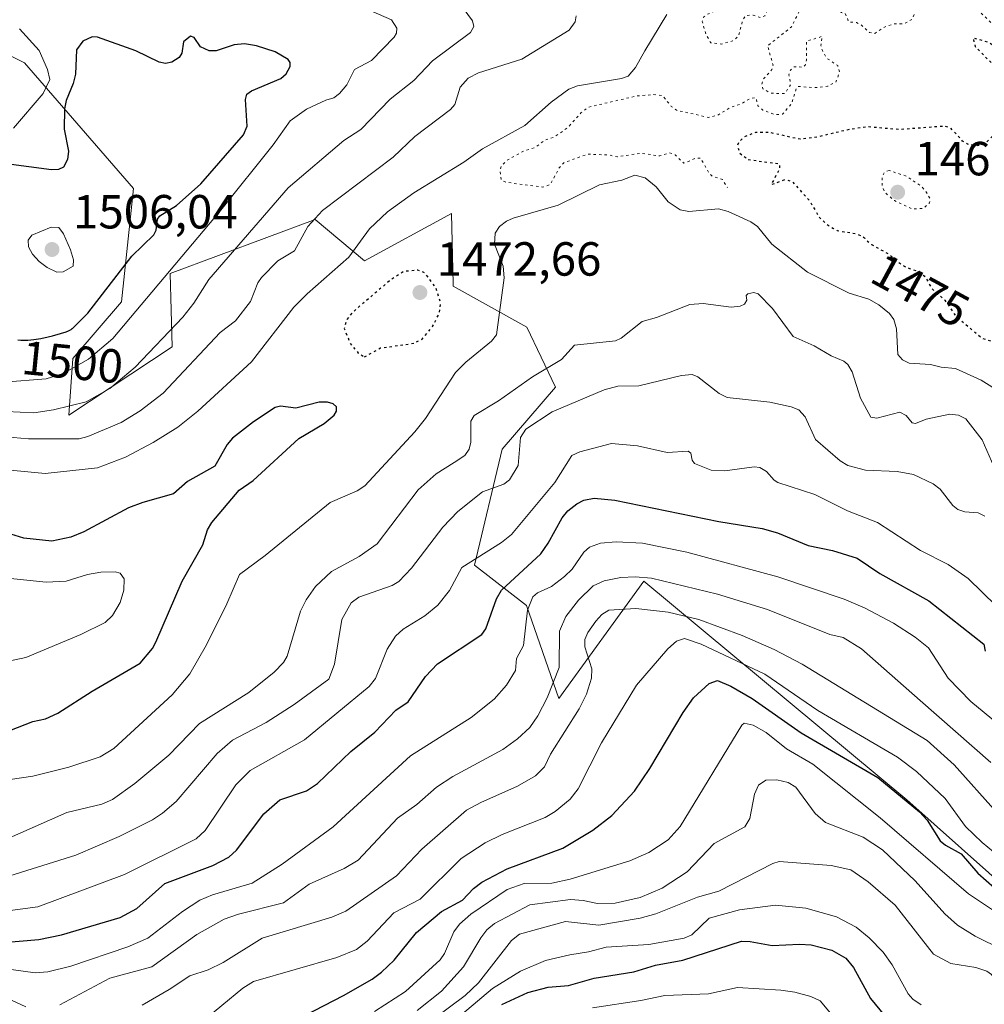
# Model space of a CAD drawing. Units: metres. Extents: x 678482 to 681957, y 4753887 to 4756290.
# Drawn here: x 678826 to 679028, y 4755928 to 4756134 of the extents above; entities that cross this region are included whole.
import ezdxf
from ezdxf.enums import TextEntityAlignment as Align

# ---------------------------------------------------------------- set-up
doc = ezdxf.new("R2010")
doc.units = ezdxf.units.M
doc.header["$MEASUREMENT"] = 0
doc.linetypes.add('DGN Style 5', pattern=[1.153612, 0.494405, -0.659207])
for name, color, linetype, lineweight in [('Arbolado forestal CxS', 92, 'Continuous', 0), ('Curva de nivel auxiliar depresión', 30, 'DGN Style 5', 0), ('Curva de nivel maestra', 30, 'Continuous', 30), ('Curva de nivel maestra depresión', 30, 'DGN Style 5', 30), ('Curva de nivel normal', 30, 'Continuous', 0), ('Curva de nivel normal depresión', 30, 'DGN Style 5', 0), ('Punto de cota en terreno', 7, 'Continuous', 0), ('Roquedo CxS', 135, 'Continuous', 0), ('Rótulo de curva de nivel directora', 7, 'Continuous', 0), ('Rótulo de punto de cota en terreno', 7, 'Continuous', 0)]:
    doc.layers.add(name, color=color, linetype=linetype, lineweight=lineweight)
doc.styles.add('Style-Arial', font='txt')

# ---------------------------------------------------------------- blocks, each defined once
blk = doc.blocks.new('5PATER')
at = {"layer": 'Punto de cota en terreno', "linetype": 'Continuous', "lineweight": 0}
h = blk.add_hatch(color=51, dxfattribs=at)
edge = h.paths.add_edge_path()
edge.add_ellipse((0, 0), major_axis=(-0.11, -0.111), ratio=0.999422, start_angle=0, end_angle=360)

msp = doc.modelspace()

# ---------------------------------------------------------------- linework, layer by layer
at = {"layer": 'Arbolado forestal CxS', "color": 92, "linetype": 'Continuous', "lineweight": 0}
msp.add_polyline3d([(678810.4785, 4756133.4079, 1485.0222), (678827.4263, 4756124.9309, 1491.2303), (678850.3057, 4756098.6511, 1503.1023), (678847.7635, 4756074.9153, 1498.9835), (678837.5945, 4756063.0461, 1498.3637), (678836.7475, 4756051.1785, 1490.1459), (678858.3529, 4756065.4643, 1490.2763), (678857.9313, 4756080.8491, 1496.9321), (678888.2907, 4756092.1511, 1486.5403), (678898.6443, 4756083.4799, 1479.963), (678916.8631, 4756093.3999, 1477.8047), (678917.1777, 4756078.6781, 1475.6304), (678917.1887, 4756078.1619, 1475.4966), (678932.6243, 4756069.6001, 1481.3258), (678938.6133, 4756057.0239, 1485.5263), (678927.4495, 4756044.0803, 1486.1754), (678921.6123, 4756019.8175, 1493.9507), (678932.4999, 4756011.3355, 1501.4653), (678939.2785, 4755991.8375, 1509.8134), (678957.0733, 4756016.4215, 1509.3643), (679012.1521, 4755970.6443, 1525.0006), (679035.0313, 4755950.2987, 1524.4463)], dxfattribs=at)
msp.add_polyline3d([(678810.4785, 4756133.4079, 1485.0222), (678827.4263, 4756124.9309, 1491.2303), (678850.3057, 4756098.6511, 1503.1023), (678847.7635, 4756074.9153, 1498.9835), (678837.5945, 4756063.0461, 1498.3637), (678836.7475, 4756051.1785, 1490.1459), (678858.3529, 4756065.4643, 1490.2763), (678857.9313, 4756080.8491, 1496.9321), (678888.2907, 4756092.1511, 1486.5403), (678898.6443, 4756083.4799, 1479.963), (678916.8631, 4756093.3999, 1477.8047), (678917.1777, 4756078.6781, 1475.6304), (678917.1887, 4756078.1619, 1475.4966), (678932.6243, 4756069.6001, 1481.3258), (678938.6133, 4756057.0239, 1485.5263), (678927.4495, 4756044.0803, 1486.1754), (678921.6123, 4756019.8175, 1493.9507), (678932.4999, 4756011.3355, 1501.4653), (678939.2785, 4755991.8375, 1509.8134), (678957.0733, 4756016.4215, 1509.3643), (679012.1521, 4755970.6443, 1525.0006), (679035.0313, 4755950.2987, 1524.4463)], dxfattribs=at)
at = {"layer": 'Curva de nivel auxiliar depresión', "color": 30, "linetype": 'DGN Style 5', "lineweight": 0, "elevation": 1477.5, "flags": 128}
for points in [[(679132.53, 4756163.21), (679130.62, 4756164.59), (679126.48, 4756165.06), (679123.86, 4756164.81), (679118.63, 4756165.44), (679114.6, 4756165.29), (679110.39, 4756165.86), (679106.38, 4756165.83), (679102.37, 4756165.53), (679097.08, 4756164.17), (679094.93, 4756163.93), (679091.48, 4756162.26), (679086.44, 4756162.11), (679084.45, 4756161.51), (679087.03, 4756161.03), (679092.51, 4756157.17), (679093.58, 4756155.61), (679094.41, 4756153.42), (679096.23, 4756151.54), (679095.87, 4756150.54), (679094.46, 4756149.34), (679093.06, 4756149.19), (679091.33, 4756149.57), (679090.46, 4756149.14), (679089.47, 4756146.47), (679087.46, 4756144.96), (679086.62, 4756143.38), (679087.42, 4756142.44), (679088.81, 4756141.75), (679095.53, 4756141.25), (679097.3, 4756140.33), (679098.4, 4756138.41), (679098.96, 4756138.02), (679101.46, 4756137.02), (679104.89, 4756134.88), (679107.04, 4756134.14), (679108.49, 4756133.96), (679111.33, 4756134.77), (679113.4, 4756134.83), (679116.45, 4756133.97), (679120.07, 4756132.16), (679128.22, 4756126.23), (679129.81, 4756123.4), (679129.81, 4756121.45), (679130.18, 4756120.54), (679132.06, 4756119.07), (679133.3, 4756117.33), (679136.46, 4756114.48), (679137.48, 4756113.1), (679138.65, 4756112.42), (679143.03, 4756111.48), (679147.25, 4756108.53), (679147.95, 4756107.54), (679147.97, 4756106.99), (679147.02, 4756104.53), (679146.79, 4756101.85), (679146.46, 4756101.17), (679144.06, 4756102.15), (679142.59, 4756102.32), (679137.72, 4756100.62), (679133.4, 4756100.57), (679130.84, 4756099.77), (679129.69, 4756100.4), (679128.57, 4756102.36), (679130.01, 4756104.45), (679130, 4756105.45), (679129.22, 4756106.41), (679128.24, 4756106.39), (679126.47, 4756105.37), (679124.42, 4756105.56), (679122.39, 4756104.73), (679120.52, 4756105.3), (679119.52, 4756105.01), (679118.31, 4756103.45), (679117.6, 4756101.48), (679115.03, 4756098.45), (679113.45, 4756097.31), (679111.68, 4756096.54), (679110.43, 4756095.33), (679108.45, 4756094.54), (679105.16, 4756091.32), (679104.43, 4756090.2), (679104.55, 4756087.42), (679102.56, 4756084.77), (679100.45, 4756083.81), (679098.46, 4756082.35), (679097.5, 4756083.12), (679096.59, 4756083.34), (679094.45, 4756082.46), (679092.33, 4756082.78), (679091.32, 4756082.6), (679089.51, 4756083.18), (679088.28, 4756084.27), (679086.62, 4756088.51), (679088.32, 4756091.41), (679090.47, 4756093.56), (679092.16, 4756094.29), (679093.5, 4756094.06), (679096.47, 4756097.19), (679097.2, 4756097.38), (679098.76, 4756096.65), (679099.44, 4756096.8), (679100.07, 4756097.45), (679100.19, 4756099.11), (679098.94, 4756100.46), (679098.24, 4756102.57), (679098.26, 4756107.43), (679103.44, 4756114.01), (679105.83, 4756115.55), (679107.2, 4756117.54), (679106.93, 4756119.97), (679105.92, 4756121.47), (679105.43, 4756122.93), (679104.17, 4756124.1), (679103.74, 4756127.81), (679101.46, 4756130.47), (679099.55, 4756131.54), (679097.51, 4756132.18), (679095.84, 4756131.82), (679088.12, 4756128.23), (679087.04, 4756128.16), (679085.37, 4756128.82), (679083.82, 4756128.74), (679077.45, 4756127.49), (679074.39, 4756121.99), (679072.03, 4756120.08), (679069.28, 4756119.28), (679066.43, 4756122.86), (679065.91, 4756126.37), (679064.77, 4756130.39), (679062.54, 4756132.55), (679055.94, 4756132.96), (679054.42, 4756132.58), (679051.77, 4756130.68), (679047.33, 4756130.78), (679044.46, 4756129.32), (679043.19, 4756129.26), (679041.35, 4756131.71), (679035.4, 4756132.92), (679033.29, 4756132.52), (679030.01, 4756133.1), (679025.54, 4756137.55), (679021.4, 4756136.43), (679020.37, 4756137.39), (679019.83, 4756138.43), (679019.59, 4756141.61), (679018.47, 4756142.02), (679015.47, 4756141.98), (679013.56, 4756139.34), (679013.77, 4756135.38), (679013.3, 4756134.11), (679011.54, 4756133.11), (679009.46, 4756133.1), (679007.2, 4756132.34), (679005.47, 4756131.11), (679004.31, 4756131.33), (679002.45, 4756133.01), (679001.57, 4756133.39), (679000, 4756133.49), (678999.21, 4756135.31), (678998.46, 4756135.47), (678996.94, 4756136.87), (678991.44, 4756137.48), (678989.92, 4756136.41), (678988.03, 4756132.5), (678982.98, 4756128.49), (678984.14, 4756124.49), (678983.89, 4756123.53), (678982.04, 4756121.49), (678981.75, 4756120.41), (678982.03, 4756119.49), (678983.72, 4756118.58), (678986.62, 4756118.53), (678987.84, 4756120.42), (678987.44, 4756122.47), (678987.8, 4756123.44), (678988.45, 4756124.13), (678990.49, 4756124.06), (678990.86, 4756124.45), (678991.13, 4756125.5), (678991.12, 4756129.46), (678994.43, 4756130.5), (678994.15, 4756128.57), (678994.47, 4756127.5), (678995.42, 4756125.89), (678997.67, 4756124.38), (678998.04, 4756123.04), (678997.3, 4756120.92), (678995.55, 4756120.05), (678992.81, 4756119.76), (678989.43, 4756120), (678988.97, 4756119.49), (678988.04, 4756116.45), (678986.12, 4756114.19), (678984.5, 4756114.1), (678981.98, 4756115.07), (678980.98, 4756115.97), (678980.56, 4756117.6), (678980.3, 4756117.64), (678979.44, 4756117.55), (678977.46, 4756116.37), (678975.41, 4756115.69), (678972.46, 4756113.96), (678970.68, 4756113.53), (678963.96, 4756115.01), (678962.82, 4756115.84), (678961.03, 4756118.08), (678959.15, 4756118.3), (678955.45, 4756118), (678945.42, 4756115.65), (678943.92, 4756114.48), (678941.15, 4756111.37), (678938.44, 4756109.45), (678936.45, 4756108.8), (678934.45, 4756107.29), (678931.89, 4756106.47), (678928.47, 4756104.57), (678927.3, 4756103.45), (678926.99, 4756102.52), (678927.28, 4756100.31), (678928.42, 4756099.92), (678935.93, 4756098.94), (678937.53, 4756099.48), (678939.41, 4756103.06), (678940.45, 4756104.08), (678945.35, 4756105.83), (678949.76, 4756105.64), (678951.57, 4756105.27), (678956.45, 4756106.04), (678960.44, 4756105.46), (678962.48, 4756106.1), (678963.67, 4756105.67), (678965.46, 4756103.93), (678967.97, 4756104.99), (678969, 4756104.97), (678970.76, 4756101.79), (678971.5, 4756101.15), (678973.53, 4756100.55), (678974.61, 4756098.84)], [(678979.81, 4756146.7), (678976.19, 4756145.46), (678970.43, 4756139.46), (678970.89, 4756138.44), (678972.54, 4756137.52), (678973.58, 4756136.45), (678970.35, 4756135.09), (678969.66, 4756134.59), (678969.31, 4756133.63), (678970.07, 4756131.03), (678971.08, 4756129.15), (678973.43, 4756128.89), (678975.68, 4756129.55), (678976.86, 4756130.48), (678977.78, 4756133.85), (678978.43, 4756134.84), (678979.94, 4756134.96), (678981.54, 4756134.41), (678982.44, 4756134.79), (678983.35, 4756136.6), (678983.37, 4756138.48), (678984.74, 4756140.46), (678985.78, 4756144.39), (678985.33, 4756145.65), (678979.81, 4756146.7)]]:
    msp.add_lwpolyline(points, dxfattribs=at)
at = {"layer": 'Curva de nivel maestra', "color": 30, "linetype": 'Continuous', "lineweight": 30, "flags": 128}
for points, elevation in [([(678827.75, 4756066.8701), (678828.14, 4756066.8801), (678828.77, 4756066.9301), (678829.44, 4756067.0201), (678830.9, 4756067.2701), (678832.4, 4756067.5901), (678833.35, 4756067.8301), (678835.02, 4756068.2801), (678836.19, 4756068.6601), (678836.64, 4756068.8401), (678837.2, 4756069.1301), (678837.46, 4756069.3001), (678837.53, 4756069.3601), (678840.75, 4756072.5601), (678849.95, 4756084.4801), (678854.5, 4756088.9301), (678854.99, 4756089.9501), (678855.32, 4756092.2001), (678855.76, 4756092.9101), (678859.28, 4756095.0601), (678864.4, 4756099.5901), (678873.28, 4756109.9001), (678874.1, 4756111.6601), (678873.72, 4756117.2801), (678874.02, 4756118.4001), (678874.96, 4756119.0701), (678881.12, 4756121.7001), (678882.2, 4756122.6601), (678883.06, 4756124.2101), (678883.08, 4756125.0501), (678882.68, 4756125.6201), (678879.94, 4756127.2601), (678876, 4756128.5401), (678873.48, 4756128.9101), (678871.33, 4756128.7001), (678867.57, 4756127.4501), (678866.11, 4756127.4801), (678864.32, 4756128.2801), (678862.94, 4756130.2501), (678862.2, 4756130.5401), (678860.76, 4756129.3601), (678860.42, 4756127.0101), (678859.8, 4756126.0501), (678858.31, 4756125.0701), (678857, 4756124.8001), (678855.67, 4756125.1101), (678850.78, 4756127.4401), (678842.71, 4756130.3001), (678841.63, 4756130.4101), (678839.67, 4756129.4601), (678838.33, 4756127.6701), (678838.11, 4756122.5501), (678837.65, 4756120.6201), (678836.16, 4756117.0401), (678835.86, 4756115.3201), (678835.75, 4756111.0801), (678836.68, 4756106.4501), (678836.47, 4756104.7001), (678835.63, 4756103.1101), (678834.59, 4756102.6101), (678833.1, 4756102.5401), (678823.65, 4756103.8301)], 1500), ([(678826.09, 4756066.9601), (678826.7, 4756066.9001), (678827.03, 4756066.8801), (678827.75, 4756066.8701)], 1500), ([(678821.08, 4755983.9001), (678829.21, 4755987.0801), (678831.83, 4755987.6201), (678834.47, 4755988.8201), (678841.59, 4755993.4401), (678851.69, 4755999.2401), (678854.26, 4756002.3601), (678854.95, 4756003.6901), (678860.48, 4756016.4101), (678864.77, 4756024.0301), (678865.78, 4756027.1601), (678866.7, 4756028.7301), (678872.38, 4756035.5101), (678875.3, 4756037.5001), (678884.86, 4756046.2701), (678890.15, 4756049.4301), (678892.27, 4756051.1901), (678892.74, 4756052.0201), (678892.73, 4756052.9001), (678892.09, 4756053.5601), (678890.88, 4756053.9301), (678889.16, 4756053.8801), (678884.24, 4756052.6801), (678881.03, 4756053.1001), (678879.95, 4756052.7701), (678875.36, 4756049.8001), (678870.98, 4756046.3501), (678869.88, 4756045.0501), (678867.33, 4756040.5301), (678861.59, 4756037.3101), (678858.64, 4756034.7001), (678852.22, 4756032.9101), (678849.24, 4756031.7601), (678839.86, 4756026.7401), (678837.14, 4756025.6201), (678833.21, 4756024.8301), (678827.32, 4756025.4501), (678822.79, 4756026.8301)], 1475), ([(678818.91, 4755940.4201), (678830.44, 4755941.4301), (678835.21, 4755942.4001), (678847.47, 4755946.0201), (678850.97, 4755947.8801), (678856.85, 4755953.1201), (678866.88, 4755956.9401), (678870.22, 4755958.6701), (678871.8, 4755960.1001), (678877.54, 4755967.7301), (678880.87, 4755970.6301), (678886.48, 4755972.5201), (678888.82, 4755974.0901), (678895.79, 4755980.7601), (678900.77, 4755984.8101), (678905.21, 4755989.4501), (678907.76, 4755991.1601), (678911.37, 4755996.4701), (678913.93, 4755999.1301), (678923.16, 4756005.2401), (678924.03, 4756006.4401), (678926.23, 4756012.7201), (678927.33, 4756014.5401), (678935.51, 4756022.1301), (678937.09, 4756024.3801), (678940.02, 4756029.6801), (678941.19, 4756031.1401), (678943.09, 4756032.6601), (678944.54, 4756033.3701), (678946.66, 4756033.7901), (678951.01, 4756033.3901), (678972.77, 4756028.9301), (678981.83, 4756027.4701), (678985.1, 4756026.5201), (678991.5, 4756023.9201), (678996.57, 4756022.8601), (679001.74, 4756021.2701), (679006.46, 4756018.0501), (679016.74, 4756012.3101), (679028.24, 4756003.2201), (679028.5, 4756001.7901)], 1500), ([(678884.09, 4755924.4401), (678894.21, 4755929.6601), (678900.2, 4755933.0901), (678902.2, 4755934.5601), (678904.85, 4755937.1001), (678909.52, 4755942.8501), (678914.77, 4755947.3101), (678919.13, 4755949.6701), (678921.42, 4755952.0601), (678923.21, 4755953.4401), (678928.49, 4755956.2201), (678940.16, 4755960.5601), (678946.38, 4755964.3101), (678950.41, 4755967.3501), (678955.11, 4755972.4801), (678958.32, 4755977.2001), (678965.31, 4755988.9601), (678967.51, 4755992.0101), (678970.76, 4755995.0001), (678972.5, 4755995.6101), (678975.3, 4755994.4201), (678979.76, 4755991.8401), (678990.02, 4755984.6601), (679006.04, 4755975.3601), (679014.82, 4755968.1101), (679016.39, 4755966.4101), (679019.12, 4755962.1001), (679020.22, 4755961.1701), (679023.53, 4755959.3501), (679027.01, 4755955.2801), (679030.47, 4755952.2501)], 1525), ([(678927.34, 4755927.8301), (678932.83, 4755930.3501), (678937.05, 4755931.4301), (678941.29, 4755931.7901), (678946.72, 4755933.3101), (678954.98, 4755934.6201), (678959.53, 4755936.0601), (678965.25, 4755937.0901), (678977.5, 4755941.0401), (678979.33, 4755941.0201), (678983.93, 4755940.1601), (678989.69, 4755940.4701), (678992.12, 4755940.2801), (678996.45, 4755939.1601), (678999.4, 4755937.5201), (679000.98, 4755935.5701), (679004.5, 4755929.0601), (679007.48, 4755925.5101)], 1550)]:
    msp.add_lwpolyline(points, dxfattribs=dict(at, elevation=elevation))
at = {"layer": 'Curva de nivel maestra depresión', "color": 30, "linetype": 'DGN Style 5', "lineweight": 30, "elevation": 1475, "flags": 128}
for points in [[(678978.94, 4756104.7001), (678985.43, 4756103.8201), (678985.52, 4756102.8701), (678983.77, 4756099.4501), (678986.72, 4756100.5601), (678988.18, 4756100.0801), (678991.78, 4756096.0501), (678993.9, 4756092.4801), (678995.85, 4756090.8201), (678995.92, 4756090.7701), (678996.77, 4756090.2401), (678997.3, 4756089.9801), (678997.54, 4756089.8801), (678997.99, 4756089.7401), (678998.31, 4756089.6701), (678999.05, 4756089.5601), (679000.55, 4756089.3501), (679001.35, 4756089.1901), (679001.86, 4756089.0501), (679002.1, 4756088.9701), (679002.44, 4756088.8301), (679002.64, 4756088.7201), (679003, 4756088.4901), (679003.32, 4756088.2201), (679003.93, 4756087.6401), (679004.45, 4756087.1701), (679004.75, 4756086.9401), (679005.47, 4756086.4901), (679007.15, 4756085.5801), (679007.99, 4756085.1001), (679008.39, 4756084.8501), (679009.11, 4756084.3201), (679009.54, 4756083.9701), (679010.33, 4756083.2901), (679010.88, 4756082.8501), (679011.15, 4756082.6501), (679011.42, 4756082.4801), (679011.96, 4756082.2101), (679012.49, 4756081.9901), (679013.52, 4756081.6401), (679014.22, 4756081.3501), (679014.51, 4756081.2101), (679015.03, 4756080.9201), (679015.37, 4756080.6901), (679015.78, 4756080.3301), (679016.01, 4756080.0701), (679016.15, 4756079.8701), (679016.41, 4756079.4301), (679016.82, 4756078.6101), (679017.08, 4756078.1601), (679017.42, 4756077.7001), (679017.66, 4756077.4401), (679020.08, 4756075.2601), (679022.38, 4756071.9601), (679027.93, 4756067.2601), (679034.3, 4756065.2801), (679036.19, 4756066.0901), (679037.5, 4756067.7401), (679037.36, 4756071.6401), (679036.78, 4756074.8501), (679036.33, 4756076.0801), (679034.17, 4756078.3601), (679032.35, 4756082.7401), (679030.37, 4756089.4001), (679030.75, 4756091.8401), (679036.45, 4756101.4101), (679038.79, 4756104.2301), (679040.43, 4756105.2801), (679042.85, 4756106.0001), (679045.86, 4756106.1001), (679049.38, 4756105.5401), (679054.53, 4756106.9401), (679056.58, 4756108.3201), (679057.42, 4756109.4701), (679057.74, 4756110.6901), (679057.81, 4756113.5501), (679058.76, 4756115.6801), (679059.73, 4756118.0301), (679059.75, 4756120.9201), (679058.85, 4756122.7901), (679057.3, 4756123.7801), (679054.75, 4756124.2101), (679050.41, 4756122.0301), (679043.26, 4756120.9101), (679039.38, 4756121.8301), (679034.23, 4756126.2001), (679029.06, 4756129.2901), (679026.01, 4756130.1401), (679026.42, 4756128.3701), (679034.36, 4756120.4801), (679036.34, 4756116.9701), (679035.25, 4756114.6601), (679028.36, 4756107.9201), (679026.82, 4756107.5401), (679024.82, 4756107.9301), (679023.82, 4756108.5701), (679021.29, 4756111.3001), (679020.11, 4756111.6901), (679010.61, 4756110.9801), (679003.78, 4756111.5601), (678999.59, 4756110.8901), (678993.33, 4756109.4101), (678989.8, 4756108.9501), (678983.25, 4756110.3801), (678980.45, 4756110.3601), (678978.15, 4756109.4501), (678977.06, 4756108.4801), (678976.68, 4756107.6701), (678977.17, 4756106.0201), (678978.94, 4756104.7001)], [(678898.6, 4756063.3901), (678901.98, 4756065.2601), (678908.98, 4756066.2401), (678910.68, 4756067.1201), (678912.87, 4756069.7301), (678914.32, 4756072.6001), (678914.55, 4756074.8401), (678913.61, 4756077.7801), (678911.3, 4756080.9601), (678909.76, 4756081.5401), (678906.82, 4756081.2501), (678903.96, 4756079.4001), (678896.06, 4756072.6701), (678894.95, 4756071.2501), (678894.37, 4756069.3501), (678895.7, 4756066.0901), (678897.31, 4756064.2001), (678898.6, 4756063.3901)]]:
    msp.add_lwpolyline(points, dxfattribs=at)
at = {"layer": 'Curva de nivel normal', "color": 30, "linetype": 'Continuous', "lineweight": 0, "flags": 128}
for points, elevation in [([(678817.91, 4756052.27), (678829.41, 4756051.66), (678833.55, 4756052.3), (678840.37, 4756053.98), (678845.35, 4756056.74), (678850.6, 4756061.25), (678860.59, 4756071.73), (678862.89, 4756074.67), (678866.02, 4756079.58), (678882.67, 4756098.8), (678894.27, 4756108.66), (678897.87, 4756110.98), (678904.02, 4756117.36), (678908.94, 4756121.28), (678912.84, 4756125.34), (678920.81, 4756131.31), (678921.52, 4756132.55), (678921.23, 4756133.72), (678915.8, 4756141.2)], 1490), ([(678961.93, 4756135.05), (678957.32, 4756127.46), (678955.37, 4756123.98), (678953.8, 4756122.17), (678952.43, 4756121.66), (678943.18, 4756120.14), (678941.42, 4756119.44), (678937.7, 4756116.72), (678932.17, 4756111.86), (678923.31, 4756106.94), (678919.42, 4756104.18), (678908.95, 4756097.74), (678903.46, 4756093.78), (678899.7, 4756090.21), (678895.34, 4756084.26), (678886.63, 4756076.61), (678883.86, 4756073.79), (678874.94, 4756062.36), (678863.75, 4756052.03), (678859.56, 4756048.67), (678854.41, 4756045.48), (678848.59, 4756042.38), (678842.74, 4756040.19), (678831.78, 4756038.99), (678822.24, 4756039.85)], 1480), ([(678823.1, 4756058.12), (678832.02, 4756058.82), (678835.57, 4756059.93), (678840.84, 4756062.89), (678845.96, 4756067.26), (678868.53, 4756094.11), (678879.52, 4756107.76), (678883.07, 4756112.78), (678886.49, 4756115.23), (678890.53, 4756117.13), (678892.19, 4756117.65), (678893.42, 4756118.53), (678894.92, 4756120.32), (678896.53, 4756123.56), (678900.08, 4756125.46), (678904.84, 4756130.31), (678905.33, 4756131.15), (678905.4, 4756132.2), (678904.27, 4756133.97), (678898.32, 4756136.55)], 1495), ([(678942.94, 4756134.8), (678942.73, 4756133.56), (678941.47, 4756131.78), (678931.55, 4756125.71), (678922.46, 4756122.83), (678920.31, 4756121.75), (678918.68, 4756119.85), (678917.5, 4756116.24), (678916.6, 4756115.18), (678909.16, 4756109.52), (678904.61, 4756105.19), (678889.86, 4756094.04), (678886.78, 4756090.67), (678883.97, 4756085.58), (678880.51, 4756083.5), (678877.09, 4756080.02), (678876.29, 4756078.88), (678874.79, 4756075), (678871.63, 4756070.94), (678868.44, 4756068.5), (678856.47, 4756055.77), (678851.68, 4756052.11), (678847.7, 4756049.64), (678840.73, 4756046.71), (678838.89, 4756046.24), (678828.29, 4756046.22)], 1485), ([(678826.38, 4756132.05), (678830.5, 4756127.54), (678832.28, 4756123.57), (678832.78, 4756121.46), (678831.34, 4756118.5), (678825.16, 4756111.29)], 1495), ([(678819.67, 4755974.25), (678829.18, 4755975.64), (678836.76, 4755977.5), (678843.32, 4755979.68), (678846.14, 4755981.37), (678858.35, 4755992.66), (678862.05, 4755997.06), (678865.58, 4756003.13), (678869.84, 4756011.7), (678872.43, 4756017.81), (678877.85, 4756021.83), (678891.41, 4756032.88), (678897.09, 4756035.35), (678898.68, 4756036.42), (678909.15, 4756047.68), (678911.41, 4756050.52), (678917.64, 4756060.12), (678919.8, 4756062.31), (678925.22, 4756066.65), (678926.28, 4756068.02), (678927.88, 4756079.97), (678927.66, 4756082.38), (678925.83, 4756086.97), (678926, 4756089.31), (678926.87, 4756090.7), (678928.31, 4756091.82), (678929.71, 4756092.44), (678939.19, 4756095.16), (678947.84, 4756099.39), (678952.46, 4756100.39), (678955.22, 4756101.41), (678957.4, 4756100.86), (678959.64, 4756098.97), (678962.2, 4756095.87), (678964.7, 4756094.18), (678966.53, 4756093.85), (678972.69, 4756094.4), (678974.71, 4756093.81), (678979.46, 4756091.66), (678980.87, 4756090.66), (678983.91, 4756087.01), (678991.33, 4756081.16), (679000.07, 4756076.72), (679004.19, 4756075.48), (679006.28, 4756074.28), (679008.48, 4756072.45), (679009.39, 4756071.23), (679009.96, 4756069.25), (679010.28, 4756063.89), (679011.21, 4756062.79), (679012.62, 4756062.08), (679017.1, 4756061.79), (679019.33, 4756061.24), (679022.32, 4756060.98), (679027.67, 4756058.55), (679031.79, 4756055.93)], 1480), ([(678833.06, 4756090.58), (678829.02, 4756088.9), (678828.22, 4756087.86), (678828.33, 4756086.41), (678829.13, 4756084.88), (678830.54, 4756083.33), (678832.19, 4756082.1), (678834.26, 4756081.14), (678835.58, 4756081.18), (678837.64, 4756082.35), (678837.74, 4756083.71), (678837.12, 4756085.81), (678835.64, 4756089.18), (678834.68, 4756090.46), (678833.06, 4756090.58)], 1505), ([(678822.44, 4755961.88), (678836.33, 4755968.03), (678843.65, 4755969.72), (678845.9, 4755970.74), (678850.53, 4755974.06), (678857.65, 4755980.01), (678864.08, 4755986.63), (678874.4, 4755993.14), (678879.73, 4755997.38), (678881.68, 4755999.43), (678882.45, 4756000.7), (678885.22, 4756010.18), (678886.38, 4756012.53), (678888.37, 4756015.31), (678891.75, 4756018.43), (678897.54, 4756021.62), (678901.24, 4756024.28), (678909.86, 4756035.57), (678913.62, 4756038.89), (678917.4, 4756041.29), (678919.64, 4756042.77), (678920.5, 4756044.04), (678920.88, 4756045.56), (678920.88, 4756049.95), (678921.55, 4756051.11), (678926.67, 4756054.16), (678933.78, 4756059.21), (678939.85, 4756062.86), (678942.58, 4756065.87), (678951.13, 4756066.77), (678952.34, 4756067.32), (678956.73, 4756070.77), (678959.73, 4756071.63), (678966.71, 4756074.38), (678969.49, 4756074.59), (678975.36, 4756073.8), (678977.22, 4756074.01), (678978.18, 4756074.44), (678978.62, 4756075.29), (678978.49, 4756076.21), (678978.88, 4756076.58), (678980.14, 4756076.88), (678981.04, 4756076.61), (678984.05, 4756073.5), (678988.32, 4756067.64), (678992.72, 4756065.69), (678996.3, 4756063.63), (678998.95, 4756062.5), (678999.77, 4756061.81), (679000.66, 4756060.25), (679002.42, 4756054.74), (679004.58, 4756050.79), (679005.85, 4756050.54), (679010.65, 4756051.83), (679012, 4756051.15), (679013.26, 4756049.55), (679013.96, 4756049.43), (679016.2, 4756050.32), (679021.12, 4756051.39), (679022.97, 4756051.18), (679024.48, 4756050.45), (679027.9, 4756045.99), (679031.29, 4756038.19)], 1485), ([(678823.27, 4755954.43), (678838.21, 4755959.09), (678847.27, 4755962.96), (678854.28, 4755966.46), (678856.37, 4755967.84), (678859.17, 4755970.31), (678867.81, 4755980.36), (678871, 4755983.13), (678878.04, 4755986.87), (678883.9, 4755990.64), (678891.13, 4755995.9), (678892.34, 4755999.09), (678893.9, 4756008.39), (678895.82, 4756011.88), (678897.47, 4756013.11), (678904.43, 4756015.55), (678905.81, 4756016.35), (678908.46, 4756019.15), (678914.99, 4756027.76), (678918.14, 4756031.04), (678923.34, 4756035.14), (678927.76, 4756036.72), (678928.96, 4756037.62), (678930.82, 4756040.67), (678931.27, 4756046.54), (678932.37, 4756048.23), (678937.88, 4756051.88), (678948.76, 4756056.51), (678951.63, 4756057.24), (678956.07, 4756057.32), (678964.95, 4756059.49), (678967.22, 4756059.7), (678968.41, 4756059.19), (678972.88, 4756055.75), (678974.55, 4756054.89), (678983.48, 4756053.94), (678987.95, 4756052.93), (678989.52, 4756052.28), (678990.89, 4756050.87), (678993.01, 4756046.06), (678998.19, 4756041.6), (678999.82, 4756040.64), (679003.49, 4756039.66), (679010.13, 4756039.37), (679013.56, 4756038.75), (679017.65, 4756036.83), (679019.13, 4756035.73), (679021.78, 4756032.25), (679022.81, 4756031.41), (679024.28, 4756030.97), (679027.08, 4756030.74), (679028.49, 4756030.01)], 1490), ([(678828.29, 4756046.22), (678823.5, 4756046.65)], 1485), ([(678822.4, 4755947.19), (678830.23, 4755948.24), (678848.42, 4755955.05), (678863.4, 4755962.47), (678865.27, 4755964.26), (678871.69, 4755973.79), (678874.66, 4755976.83), (678886.08, 4755983.2), (678899.63, 4755994.36), (678900.91, 4755996.07), (678903.34, 4756002.17), (678905.08, 4756004.93), (678906.69, 4756006.38), (678911.25, 4756009.2), (678913.97, 4756011.41), (678916.38, 4756014.48), (678919, 4756019.29), (678927.3, 4756024.5), (678929.36, 4756026.24), (678938.48, 4756037.11), (678942, 4756042.73), (678943.68, 4756043.5), (678950.34, 4756045.27), (678955.74, 4756044.79), (678961.98, 4756043.35), (678966.39, 4756043.67), (678966.91, 4756043.23), (678967.22, 4756041.77), (678967.72, 4756041.06), (678971.2, 4756039.67), (678974.06, 4756039.53), (678980.16, 4756040.4), (678981.38, 4756040.22), (678982.78, 4756039.42), (678984.34, 4756037.58), (678985.15, 4756037.08), (678992.89, 4756034.55), (678999.72, 4756031.15), (679006.03, 4756028.75), (679015.01, 4756022.84), (679020.8, 4756019.92), (679024.97, 4756017.02), (679030.8, 4756011.29)], 1495), ([(678817.54, 4755936.08), (678829.66, 4755934.42), (678832.32, 4755934.62), (678837.18, 4755935.82), (678849.09, 4755939.89), (678853.28, 4755941.67), (678860.56, 4755947.27), (678864.16, 4755949.62), (678866.84, 4755950.77), (678875.09, 4755953.24), (678881.4, 4755957.18), (678892.07, 4755965), (678908.23, 4755979.85), (678920.96, 4755987.9), (678925.75, 4755991.73), (678928.33, 4755994.63), (678930.24, 4755997.7), (678930.44, 4756000.23), (678931.89, 4756002.95), (678932.76, 4756010.33), (678933.88, 4756013.17), (678934.86, 4756013.96), (678937.78, 4756015.34), (678940.51, 4756017.39), (678942.06, 4756018.98), (678944.54, 4756022.53), (678945.7, 4756023.57), (678948.02, 4756024.37), (678951.33, 4756024.68), (678956.79, 4756024.41), (678966.09, 4756022.5), (678985.16, 4756017.35), (678999, 4756012.67), (679003.41, 4756010.75), (679009.38, 4756007.62), (679013.91, 4756004.71), (679016.7, 4756002.45), (679020.8, 4755996.11), (679025.52, 4755991.23), (679041.07, 4755978.38)], 1505), ([(678821.72, 4755999.23), (678827.72, 4756000.45), (678839.28, 4756005.3), (678844.33, 4756007.8), (678845.88, 4756009.27), (678847.49, 4756011.96), (678848.27, 4756014.55), (678848.29, 4756016.9), (678847.51, 4756018.1), (678846.44, 4756018.39), (678843.47, 4756018.32), (678840.62, 4756017.82), (678836.2, 4756016.44), (678831.99, 4756016.21), (678823.19, 4756017.1)], 1470), ([(678834.88, 4755927.74), (678845.34, 4755933.35), (678854.14, 4755935.66), (678863.51, 4755942.49), (678869.23, 4755945.65), (678872.24, 4755946.72), (678881.7, 4755949.11), (678887.03, 4755953.02), (678894.34, 4755956.29), (678897.3, 4755957.99), (678905.53, 4755966.81), (678909.58, 4755969.65), (678913.69, 4755973.32), (678917.13, 4755975.55), (678927.55, 4755981.22), (678930.62, 4755983.4), (678933.21, 4755985.82), (678934.93, 4755988.23), (678936.86, 4755992.03), (678939.39, 4755998.34), (678939.46, 4756005.99), (678940.76, 4756009.05), (678943.44, 4756012.48), (678946.48, 4756015.43), (678948.78, 4756016.52), (678952.25, 4756017.19), (678955.26, 4756017.34), (678958.7, 4756017.06), (678972.52, 4756013.7), (678982.94, 4756010.51), (678996.05, 4756005.3), (678998.84, 4756004.63), (679002.63, 4756002.26), (679014.96, 4755991.46), (679029.71, 4755978.44)], 1510), ([(678852.12, 4755927.69), (678857.76, 4755930.93), (678862.07, 4755933.78), (678865.88, 4755935.05), (678869.07, 4755936.62), (678877.23, 4755941.67), (678891.8, 4755946.1), (678894.73, 4755947.37), (678905.35, 4755954.76), (678910.59, 4755960.34), (678919.97, 4755968.49), (678922.95, 4755970.12), (678930.65, 4755973.52), (678934.38, 4755975.69), (678936.3, 4755977.56), (678937.56, 4755980.24), (678943.53, 4755989.69), (678945.1, 4755992.8), (678946.17, 4755996.13), (678946.2, 4755998.1), (678944.71, 4756002.68), (678944.75, 4756004.23), (678945.36, 4756005.69), (678947.02, 4756008.04), (678948.31, 4756009.43), (678949.77, 4756010.33), (678955.41, 4756010.74), (678962.2, 4756009.92), (678968.6, 4756008.39), (678977.67, 4756005.06), (678984.35, 4756002.13), (678990.26, 4755999.07), (679016.37, 4755983.06), (679022.06, 4755978.01), (679030.9, 4755968.09)], 1515), ([(678864.36, 4755923.99), (678873.18, 4755931.26), (678875.42, 4755932.62), (678892.86, 4755937.67), (678896.98, 4755939.34), (678899.2, 4755941.04), (678904.76, 4755947.03), (678910.3, 4755949.85), (678918.88, 4755958.36), (678923.88, 4755961.62), (678927.46, 4755963.37), (678936.47, 4755966.96), (678938.56, 4755968.24), (678941.66, 4755970.83), (678943.33, 4755972.95), (678948.25, 4755982.59), (678955.53, 4755994.67), (678962.14, 4756002.24), (678963.94, 4756003.85), (678965.59, 4756004.42), (678969.08, 4756003.24), (678982.42, 4755996.99), (678993.53, 4755989.37), (679010.18, 4755979.62), (679014.17, 4755976.57), (679020.19, 4755970.97), (679024.43, 4755965.04), (679027.89, 4755961.72), (679044.49, 4755948.06)], 1520), ([(678900.72, 4755926.37), (678907.23, 4755930.5), (678914.47, 4755937.19), (678915.35, 4755938.51), (678917.3, 4755943.03), (678918.53, 4755944.61), (678920.87, 4755946.69), (678928.48, 4755951.86), (678932.06, 4755953.12), (678937.85, 4755953.24), (678941.7, 4755954.08), (678954.18, 4755957.86), (678958.12, 4755959.6), (678962.15, 4755962.29), (678964.72, 4755965.06), (678977.59, 4755986.26), (678978.08, 4755986.69), (678979.99, 4755986.26), (678982.7, 4755984.75), (678986.98, 4755981.34), (678992.46, 4755978.15), (679006.54, 4755966.87), (679025.01, 4755951.01), (679031.98, 4755946.35)], 1530), ([(678909.64, 4755926.53), (678914.77, 4755930.61), (678919.34, 4755935.7), (678922.97, 4755941.73), (678924.23, 4755943.41), (678925.84, 4755944.75), (678933.25, 4755948.66), (678941.72, 4755949.79), (678944.39, 4755949.61), (678947.38, 4755948.93), (678951.11, 4755949.05), (678956.32, 4755950.19), (678960.96, 4755952.14), (678966.14, 4755955.58), (678971.82, 4755961.48), (678978.23, 4755964.99), (678979.25, 4755966.76), (678980.25, 4755971.85), (678981.07, 4755973.7), (678982.62, 4755974.78), (678984.93, 4755974.81), (678987.3, 4755974.27), (678988.9, 4755973.3), (678992.94, 4755967.81), (678995.14, 4755965.93), (679003, 4755962.87), (679007.05, 4755960.17), (679013.91, 4755953.67), (679020.09, 4755946.81), (679022.72, 4755944.43), (679026.42, 4755942.08), (679032.25, 4755939.28)], 1535), ([(678913.42, 4755925.01), (678919.72, 4755929.7), (678922.47, 4755932.34), (678929.38, 4755941.2), (678931.09, 4755942.55), (678940.69, 4755945.16), (678947.7, 4755944.4), (678956.35, 4755945.87), (678959.58, 4755946.8), (678968.32, 4755950.28), (678972.81, 4755951.55), (678984.08, 4755957.36), (678985.43, 4755957.73), (678996.28, 4755956.92), (679000.39, 4755956.02), (679004.06, 4755953.52), (679009.69, 4755948.58), (679017.72, 4755938.38), (679021.32, 4755936.41), (679026.6, 4755935.58), (679028.88, 4755934.79), (679029.87, 4755934.12), (679035.01, 4755926.84)], 1540), ([(678916.91, 4755924), (678925.43, 4755931.14), (678931.29, 4755934.81), (678936.52, 4755937.01), (678941.61, 4755938.23), (678945.51, 4755938.82), (678949.21, 4755939.79), (678958.15, 4755940.35), (678965.56, 4755941.71), (678967.17, 4755942.41), (678970.74, 4755945.91), (678977.1, 4755947.64), (678984.64, 4755948.6), (678991.01, 4755948.01), (678997.4, 4755946.13), (679001.56, 4755944.02), (679004.27, 4755941.75), (679007.17, 4755938.75), (679009.07, 4755936.11), (679012.4, 4755930.05), (679013.36, 4755928.92), (679015.12, 4755927.72)], 1545), ([(678946.37, 4755927.11), (678956.46, 4755928.63), (678961.5, 4755929.7), (678970.65, 4755930.05), (678976.7, 4755931.38), (678985.76, 4755930.84), (678988.67, 4755930.37), (678992.02, 4755929.46), (678993.98, 4755928.58), (678997.87, 4755923.89)], 1555), ([(678823.97, 4755929.03), (678827.77, 4755927.34)], 1510)]:
    msp.add_lwpolyline(points, dxfattribs=dict(at, elevation=elevation))
at = {"layer": 'Curva de nivel normal depresión', "color": 30, "linetype": 'DGN Style 5', "lineweight": 0, "elevation": 1470, "flags": 128}
msp.add_lwpolyline([(679008.42, 4756102.4), (679007.48, 4756102.11), (679006.98, 4756100.96), (679006.95, 4756099.16), (679007.48, 4756097.88), (679009.54, 4756096.11), (679013.32, 4756094.35), (679015.64, 4756094.49), (679016.89, 4756095.62), (679016.98, 4756096.51), (679016.1, 4756098.06), (679015.18, 4756099.11), (679011.87, 4756101.29), (679008.42, 4756102.4)], dxfattribs=at)
at = {"layer": 'Roquedo CxS', "color": 135, "linetype": 'Continuous', "lineweight": 0}
for points in [[(679035.0313, 4755950.2987, 1524.4463), (679012.1521, 4755970.6443, 1525.0006), (678957.0733, 4756016.4215, 1509.3643), (678939.2785, 4755991.8375, 1509.8134), (678932.4999, 4756011.3355, 1501.4653), (678921.6123, 4756019.8175, 1493.9507), (678927.4495, 4756044.0803, 1486.1754), (678938.6133, 4756057.0239, 1485.5263), (678932.6243, 4756069.6001, 1481.3258), (678917.1887, 4756078.1619, 1475.4966), (678917.1777, 4756078.6781, 1475.6304), (678916.8631, 4756093.3999, 1477.8047), (678898.6443, 4756083.4799, 1479.963), (678888.2907, 4756092.1511, 1486.5403), (678857.9313, 4756080.8491, 1496.9321), (678858.3529, 4756065.4643, 1490.2763), (678836.7475, 4756051.1785, 1490.1459), (678837.5945, 4756063.0461, 1498.3637), (678847.7635, 4756074.9153, 1498.9835), (678850.3057, 4756098.6511, 1503.1023), (678827.4263, 4756124.9309, 1491.2303), (678810.4785, 4756133.4079, 1485.0222)], [(678810.4785, 4756133.4079, 1485.0222), (678827.4263, 4756124.9309, 1491.2303), (678850.3057, 4756098.6511, 1503.1023), (678847.7635, 4756074.9153, 1498.9835), (678837.5945, 4756063.0461, 1498.3637), (678836.7475, 4756051.1785, 1490.1459), (678858.3529, 4756065.4643, 1490.2763), (678857.9313, 4756080.8491, 1496.9321), (678888.2907, 4756092.1511, 1486.5403), (678898.6443, 4756083.4799, 1479.963), (678916.8631, 4756093.3999, 1477.8047), (678917.1777, 4756078.6781, 1475.6304), (678917.1887, 4756078.1619, 1475.4966), (678932.6243, 4756069.6001, 1481.3258), (678938.6133, 4756057.0239, 1485.5263), (678927.4495, 4756044.0803, 1486.1754), (678921.6123, 4756019.8175, 1493.9507), (678932.4999, 4756011.3355, 1501.4653), (678939.2785, 4755991.8375, 1509.8134), (678957.0733, 4756016.4215, 1509.3643), (679012.1521, 4755970.6443, 1525.0006), (679035.0313, 4755950.2987, 1524.4463)]]:
    msp.add_polyline3d(points, dxfattribs=at)

# ---------------------------------------------------------------- block references
at = {"layer": 'Punto de cota en terreno', "color": 7, "linetype": 'Continuous', "lineweight": 0, "xscale": 10, "yscale": 10, "zscale": 10}
for p in [(679010.22, 4756097.87, 1468.45), (678833.22, 4756085.87, 1506.04), (678910.22, 4756076.87, 1472.66)]:
    msp.add_blockref('5PATER', p, dxfattribs=at)

# ---------------------------------------------------------------- texts
at = {"layer": 'Rótulo de curva de nivel directora', "color": 7, "linetype": 'Continuous', "lineweight": 0, "style": 'Style-Arial'}
for s, rotation, p in [('1475', 331.557126, (679014.9998, 4756077.3159)), ('1500', 354.382406, (678837.5006, 4756062.2977))]:
    msp.add_text(s, height=7, rotation=rotation, dxfattribs=at).set_placement(p, align=Align.MIDDLE_CENTER)
at = {"layer": 'Rótulo de punto de cota en terreno', "color": 7, "linetype": 'Continuous', "lineweight": 0, "style": 'Style-Arial'}
for s, p in [('1468,45', (679013.7478, 4756101.3978)), ('1506,04', (678837.6297, 4756090.2797)), ('1472,66', (678913.7478, 4756080.3978))]:
    msp.add_text(s, height=7, dxfattribs=at).set_placement(p)

doc.saveas('drawing.dxf')
